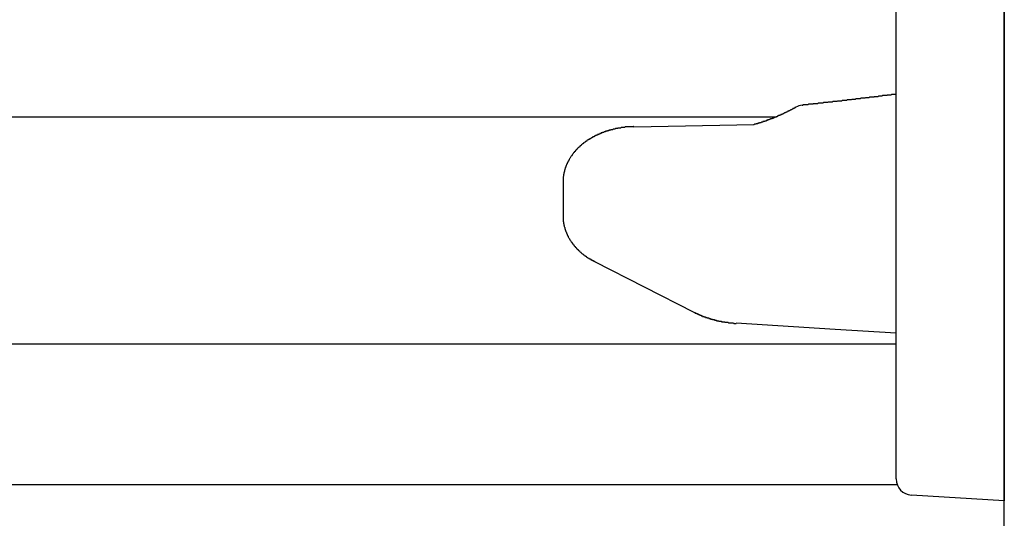
# Model space of a CAD drawing. Extents: x 0 to 1386, y 0 to 2234.
# Drawn here: x 302 to 320, y 1731 to 1741 of the extents above; entities that cross this region are included whole.
import ezdxf

# ---------------------------------------------------------------- set-up
doc = ezdxf.new("R2010")
doc.units = 0
doc.layers.get('0').update_dxf_attribs({"linetype": 'CONTINUOUS'})
doc.layers.add('YKK_12', color=2, linetype='CONTINUOUS')
doc.layers.add('YKK_13', color=4, linetype='CONTINUOUS')

msp = doc.modelspace()

# ---------------------------------------------------------------- linework, layer by layer
for points in [[(318.127, 1739.28, 0), (318.117, 1739.27, 0), (318.106, 1739.27, 0), (318.095, 1739.27, 0), (318.084, 1739.27, 0), (318.073, 1739.27, 0), (318.062, 1739.27, 0), (318.051, 1739.27, 0), (318.04, 1739.27, 0), (318.029, 1739.26, 0), (318.018, 1739.26, 0), (318.007, 1739.26, 0), (317.996, 1739.26, 0), (317.985, 1739.26, 0), (317.974, 1739.26, 0), (317.963, 1739.26, 0), (317.952, 1739.25, 0), (317.941, 1739.25, 0), (317.93, 1739.25, 0), (317.92, 1739.25, 0), (317.909, 1739.25, 0), (317.898, 1739.25, 0), (317.887, 1739.25, 0), (317.876, 1739.25, 0), (317.865, 1739.24, 0), (317.854, 1739.24, 0), (317.843, 1739.24, 0), (317.832, 1739.24, 0), (317.821, 1739.24, 0), (317.81, 1739.24, 0), (317.799, 1739.24, 0), (317.788, 1739.23, 0), (317.777, 1739.23, 0), (317.766, 1739.23, 0), (317.755, 1739.23, 0), (317.744, 1739.23, 0), (317.734, 1739.23, 0), (317.723, 1739.23, 0), (317.712, 1739.22, 0), (317.701, 1739.22, 0), (317.69, 1739.22, 0), (317.679, 1739.22, 0), (317.668, 1739.22, 0), (317.657, 1739.22, 0), (317.646, 1739.22, 0), (317.635, 1739.22, 0), (317.624, 1739.21, 0), (317.613, 1739.21, 0), (317.602, 1739.21, 0), (317.591, 1739.21, 0), (317.58, 1739.21, 0), (317.569, 1739.21, 0), (317.558, 1739.21, 0), (317.547, 1739.2, 0), (317.537, 1739.2, 0), (317.526, 1739.2, 0), (317.515, 1739.2, 0), (317.504, 1739.2, 0), (317.493, 1739.2, 0), (317.482, 1739.2, 0), (317.471, 1739.2, 0), (317.46, 1739.19, 0), (317.449, 1739.19, 0), (317.438, 1739.19, 0), (317.427, 1739.19, 0), (317.416, 1739.19, 0), (317.405, 1739.19, 0), (317.394, 1739.19, 0), (317.383, 1739.19, 0), (317.372, 1739.18, 0), (317.361, 1739.18, 0), (317.35, 1739.18, 0), (317.339, 1739.18, 0), (317.329, 1739.18, 0), (317.318, 1739.18, 0), (317.307, 1739.18, 0), (317.296, 1739.17, 0), (317.285, 1739.17, 0), (317.274, 1739.17, 0), (317.263, 1739.17, 0), (317.252, 1739.17, 0), (317.241, 1739.17, 0), (317.23, 1739.17, 0), (317.219, 1739.17, 0), (317.208, 1739.16, 0), (317.197, 1739.16, 0), (317.186, 1739.16, 0), (317.175, 1739.16, 0), (317.164, 1739.16, 0), (317.153, 1739.16, 0), (317.142, 1739.16, 0), (317.131, 1739.16, 0), (317.12, 1739.15, 0), (317.109, 1739.15, 0), (317.099, 1739.15, 0), (317.088, 1739.15, 0), (317.077, 1739.15, 0), (317.066, 1739.15, 0), (317.055, 1739.15, 0), (317.044, 1739.15, 0), (317.033, 1739.14, 0), (317.022, 1739.14, 0), (317.011, 1739.14, 0), (317, 1739.14, 0), (316.989, 1739.14, 0), (316.978, 1739.14, 0), (316.967, 1739.14, 0), (316.956, 1739.14, 0), (316.945, 1739.13, 0), (316.934, 1739.13, 0), (316.923, 1739.13, 0), (316.912, 1739.13, 0), (316.901, 1739.13, 0), (316.89, 1739.13, 0), (316.879, 1739.13, 0), (316.868, 1739.13, 0), (316.858, 1739.12, 0), (316.847, 1739.12, 0), (316.836, 1739.12, 0), (316.825, 1739.12, 0), (316.814, 1739.12, 0), (316.803, 1739.12, 0), (316.792, 1739.12, 0), (316.781, 1739.12, 0), (316.77, 1739.11, 0), (316.759, 1739.11, 0), (316.748, 1739.11, 0), (316.737, 1739.11, 0), (316.726, 1739.11, 0), (316.715, 1739.11, 0), (316.704, 1739.11, 0), (316.693, 1739.11, 0), (316.682, 1739.11, 0), (316.671, 1739.1, 0), (316.66, 1739.1, 0), (316.649, 1739.1, 0), (316.638, 1739.1, 0), (316.627, 1739.1, 0), (316.616, 1739.1, 0), (316.606, 1739.1, 0), (316.595, 1739.1, 0), (316.584, 1739.09, 0), (316.573, 1739.09, 0), (316.562, 1739.09, 0), (316.551, 1739.09, 0), (316.54, 1739.09, 0), (316.529, 1739.09, 0), (316.518, 1739.09, 0), (316.507, 1739.09, 0), (316.496, 1739.08, 0), (316.485, 1739.08, 0), (316.474, 1739.08, 0), (316.463, 1739.08, 0), (316.452, 1739.08, 0), (316.441, 1739.08, 0), (316.43, 1739.08, 0), (316.419, 1739.08, 0), (316.408, 1739.08, 0), (316.397, 1739.07, 0), (316.386, 1739.07, 0)], [(316.273, 1739.03, 0), (316.27, 1739.03, 0), (316.266, 1739.03, 0), (316.263, 1739.03, 0), (316.26, 1739.03, 0), (316.256, 1739.03, 0), (316.253, 1739.02, 0), (316.249, 1739.02, 0), (316.246, 1739.02, 0), (316.243, 1739.02, 0), (316.239, 1739.02, 0), (316.236, 1739.01, 0), (316.233, 1739.01, 0), (316.229, 1739.01, 0), (316.226, 1739.01, 0), (316.222, 1739.01, 0), (316.219, 1739.01, 0), (316.216, 1739, 0), (316.212, 1739, 0), (316.209, 1739, 0), (316.205, 1739, 0), (316.202, 1739, 0), (316.199, 1738.99, 0), (316.195, 1738.99, 0), (316.192, 1738.99, 0), (316.188, 1738.99, 0), (316.185, 1738.99, 0), (316.182, 1738.99, 0), (316.178, 1738.98, 0), (316.175, 1738.98, 0), (316.171, 1738.98, 0), (316.168, 1738.98, 0), (316.165, 1738.98, 0), (316.161, 1738.97, 0), (316.158, 1738.97, 0), (316.154, 1738.97, 0), (316.151, 1738.97, 0), (316.148, 1738.97, 0), (316.144, 1738.97, 0), (316.141, 1738.96, 0), (316.137, 1738.96, 0), (316.134, 1738.96, 0), (316.13, 1738.96, 0), (316.127, 1738.96, 0), (316.124, 1738.96, 0), (316.12, 1738.95, 0), (316.117, 1738.95, 0), (316.113, 1738.95, 0), (316.11, 1738.95, 0), (316.106, 1738.95, 0), (316.103, 1738.95, 0), (316.1, 1738.94, 0), (316.096, 1738.94, 0), (316.093, 1738.94, 0), (316.089, 1738.94, 0), (316.086, 1738.94, 0), (316.082, 1738.94, 0), (316.079, 1738.93, 0), (316.075, 1738.93, 0), (316.072, 1738.93, 0), (316.068, 1738.93, 0), (316.065, 1738.93, 0), (316.062, 1738.93, 0), (316.058, 1738.92, 0), (316.055, 1738.92, 0), (316.051, 1738.92, 0), (316.048, 1738.92, 0), (316.044, 1738.92, 0), (316.041, 1738.92, 0), (316.037, 1738.91, 0), (316.034, 1738.91, 0), (316.03, 1738.91, 0), (316.027, 1738.91, 0), (316.023, 1738.91, 0), (316.02, 1738.91, 0), (316.016, 1738.9, 0), (316.013, 1738.9, 0), (316.01, 1738.9, 0), (316.006, 1738.9, 0), (316.003, 1738.9, 0), (315.999, 1738.9, 0), (315.996, 1738.9, 0), (315.992, 1738.89, 0), (315.989, 1738.89, 0), (315.985, 1738.89, 0), (315.982, 1738.89, 0), (315.978, 1738.89, 0), (315.975, 1738.89, 0), (315.971, 1738.88, 0), (315.968, 1738.88, 0), (315.964, 1738.88, 0), (315.961, 1738.88, 0), (315.957, 1738.88, 0), (315.954, 1738.88, 0), (315.95, 1738.88, 0), (315.947, 1738.87, 0), (315.943, 1738.87, 0), (315.94, 1738.87, 0), (315.936, 1738.87, 0), (315.933, 1738.87, 0), (315.929, 1738.87, 0), (315.926, 1738.86, 0), (315.922, 1738.86, 0), (315.919, 1738.86, 0), (315.915, 1738.86, 0), (315.912, 1738.86, 0), (315.908, 1738.86, 0), (315.905, 1738.86, 0), (315.901, 1738.85, 0), (315.898, 1738.85, 0), (315.894, 1738.85, 0), (315.891, 1738.85, 0), (315.887, 1738.85, 0), (315.884, 1738.85, 0), (315.88, 1738.85, 0), (315.876, 1738.84, 0), (315.873, 1738.84, 0), (315.869, 1738.84, 0), (315.866, 1738.84, 0), (315.862, 1738.84, 0), (315.859, 1738.84, 0), (315.855, 1738.84, 0), (315.852, 1738.83, 0), (315.848, 1738.83, 0), (315.845, 1738.83, 0), (315.841, 1738.83, 0), (315.838, 1738.83, 0), (315.834, 1738.83, 0), (315.831, 1738.83, 0), (315.827, 1738.82, 0), (315.824, 1738.82, 0), (315.82, 1738.82, 0), (315.816, 1738.82, 0), (315.813, 1738.82, 0), (315.809, 1738.82, 0), (315.806, 1738.82, 0), (315.802, 1738.82, 0), (315.799, 1738.81, 0), (315.795, 1738.81, 0), (315.792, 1738.81, 0), (315.788, 1738.81, 0), (315.785, 1738.81, 0), (315.781, 1738.81, 0), (315.777, 1738.81, 0), (315.774, 1738.8, 0), (315.77, 1738.8, 0), (315.767, 1738.8, 0), (315.763, 1738.8, 0), (315.76, 1738.8, 0), (315.756, 1738.8, 0), (315.753, 1738.8, 0), (315.749, 1738.8, 0), (315.745, 1738.79, 0), (315.742, 1738.79, 0), (315.738, 1738.79, 0), (315.735, 1738.79, 0), (315.731, 1738.79, 0), (315.728, 1738.79, 0), (315.724, 1738.79, 0), (315.721, 1738.78, 0), (315.717, 1738.78, 0), (315.713, 1738.78, 0), (315.71, 1738.78, 0), (315.706, 1738.78, 0), (315.703, 1738.78, 0), (315.699, 1738.78, 0), (315.696, 1738.78, 0), (315.692, 1738.77, 0), (315.688, 1738.77, 0), (315.685, 1738.77, 0), (315.681, 1738.77, 0), (315.678, 1738.77, 0), (315.674, 1738.77, 0), (315.67, 1738.77, 0), (315.667, 1738.77, 0), (315.663, 1738.77, 0), (315.66, 1738.76, 0), (315.656, 1738.76, 0), (315.653, 1738.76, 0), (315.649, 1738.76, 0), (315.645, 1738.76, 0), (315.642, 1738.76, 0), (315.638, 1738.76, 0), (315.635, 1738.76, 0), (315.631, 1738.75, 0), (315.627, 1738.75, 0), (315.624, 1738.75, 0), (315.62, 1738.75, 0), (315.617, 1738.75, 0), (315.613, 1738.75, 0), (315.609, 1738.75, 0), (315.606, 1738.75, 0), (315.602, 1738.75, 0), (315.599, 1738.74, 0), (315.595, 1738.74, 0), (315.591, 1738.74, 0), (315.588, 1738.74, 0), (315.584, 1738.74, 0), (315.581, 1738.74, 0), (315.577, 1738.74, 0), (315.573, 1738.74, 0), (315.57, 1738.74, 0), (315.566, 1738.73, 0), (315.563, 1738.73, 0), (315.559, 1738.73, 0), (315.555, 1738.73, 0), (315.552, 1738.73, 0), (315.548, 1738.73, 0), (315.545, 1738.73, 0), (315.541, 1738.73, 0), (315.537, 1738.73, 0), (315.534, 1738.72, 0), (315.53, 1738.72, 0), (315.527, 1738.72, 0), (315.523, 1738.72, 0), (315.519, 1738.72, 0), (315.516, 1738.72, 0), (315.512, 1738.72, 0), (315.508, 1738.72, 0), (315.505, 1738.72, 0), (315.501, 1738.71, 0), (315.498, 1738.71, 0), (315.494, 1738.71, 0), (315.49, 1738.71, 0)], [(313.276, 1738.68, 0), (313.273, 1738.68, 0), (313.269, 1738.68, 0), (313.266, 1738.67, 0), (313.263, 1738.67, 0), (313.259, 1738.67, 0), (313.256, 1738.67, 0), (313.253, 1738.67, 0), (313.249, 1738.67, 0), (313.246, 1738.67, 0), (313.242, 1738.67, 0), (313.239, 1738.67, 0), (313.236, 1738.67, 0), (313.232, 1738.67, 0), (313.229, 1738.67, 0), (313.226, 1738.67, 0), (313.222, 1738.67, 0), (313.219, 1738.67, 0), (313.215, 1738.67, 0), (313.212, 1738.67, 0), (313.209, 1738.67, 0), (313.205, 1738.67, 0), (313.202, 1738.67, 0), (313.199, 1738.67, 0), (313.195, 1738.67, 0), (313.192, 1738.67, 0), (313.188, 1738.67, 0), (313.185, 1738.67, 0), (313.182, 1738.67, 0), (313.178, 1738.67, 0), (313.175, 1738.67, 0), (313.172, 1738.67, 0), (313.168, 1738.67, 0), (313.165, 1738.67, 0), (313.161, 1738.67, 0), (313.158, 1738.67, 0), (313.155, 1738.67, 0), (313.151, 1738.67, 0), (313.148, 1738.67, 0), (313.145, 1738.67, 0), (313.141, 1738.67, 0), (313.138, 1738.67, 0), (313.134, 1738.67, 0), (313.131, 1738.67, 0), (313.128, 1738.67, 0), (313.124, 1738.67, 0), (313.121, 1738.67, 0), (313.118, 1738.67, 0), (313.114, 1738.67, 0), (313.111, 1738.66, 0), (313.108, 1738.66, 0), (313.104, 1738.66, 0), (313.101, 1738.66, 0), (313.097, 1738.66, 0), (313.094, 1738.66, 0), (313.091, 1738.66, 0), (313.087, 1738.66, 0), (313.084, 1738.66, 0), (313.081, 1738.66, 0), (313.077, 1738.66, 0), (313.074, 1738.66, 0), (313.071, 1738.66, 0), (313.067, 1738.66, 0), (313.064, 1738.66, 0), (313.06, 1738.66, 0), (313.057, 1738.66, 0), (313.054, 1738.66, 0), (313.05, 1738.66, 0), (313.047, 1738.66, 0), (313.044, 1738.66, 0), (313.04, 1738.66, 0), (313.037, 1738.65, 0), (313.034, 1738.65, 0), (313.03, 1738.65, 0), (313.027, 1738.65, 0), (313.024, 1738.65, 0), (313.02, 1738.65, 0), (313.017, 1738.65, 0), (313.014, 1738.65, 0), (313.01, 1738.65, 0), (313.007, 1738.65, 0), (313.004, 1738.65, 0), (313, 1738.65, 0), (312.997, 1738.65, 0), (312.993, 1738.65, 0), (312.99, 1738.65, 0), (312.987, 1738.65, 0), (312.983, 1738.65, 0), (312.98, 1738.65, 0), (312.977, 1738.64, 0), (312.973, 1738.64, 0), (312.97, 1738.64, 0), (312.967, 1738.64, 0), (312.963, 1738.64, 0), (312.96, 1738.64, 0), (312.957, 1738.64, 0), (312.953, 1738.64, 0), (312.95, 1738.64, 0), (312.947, 1738.64, 0), (312.943, 1738.64, 0), (312.94, 1738.64, 0), (312.937, 1738.64, 0), (312.933, 1738.64, 0), (312.93, 1738.63, 0), (312.927, 1738.63, 0), (312.923, 1738.63, 0), (312.92, 1738.63, 0), (312.917, 1738.63, 0), (312.914, 1738.63, 0), (312.91, 1738.63, 0), (312.907, 1738.63, 0), (312.904, 1738.63, 0), (312.9, 1738.63, 0), (312.897, 1738.63, 0), (312.894, 1738.63, 0), (312.89, 1738.63, 0), (312.887, 1738.62, 0), (312.884, 1738.62, 0), (312.88, 1738.62, 0), (312.877, 1738.62, 0), (312.874, 1738.62, 0), (312.87, 1738.62, 0), (312.867, 1738.62, 0), (312.864, 1738.62, 0), (312.861, 1738.62, 0), (312.857, 1738.62, 0), (312.854, 1738.62, 0), (312.851, 1738.62, 0), (312.847, 1738.61, 0), (312.844, 1738.61, 0), (312.841, 1738.61, 0), (312.837, 1738.61, 0), (312.834, 1738.61, 0), (312.831, 1738.61, 0), (312.828, 1738.61, 0), (312.824, 1738.61, 0), (312.821, 1738.61, 0), (312.818, 1738.61, 0), (312.814, 1738.61, 0), (312.811, 1738.6, 0), (312.808, 1738.6, 0), (312.805, 1738.6, 0), (312.801, 1738.6, 0), (312.798, 1738.6, 0), (312.795, 1738.6, 0), (312.791, 1738.6, 0), (312.788, 1738.6, 0), (312.785, 1738.6, 0), (312.782, 1738.59, 0), (312.778, 1738.59, 0), (312.775, 1738.59, 0), (312.772, 1738.59, 0), (312.769, 1738.59, 0), (312.765, 1738.59, 0), (312.762, 1738.59, 0), (312.759, 1738.59, 0), (312.756, 1738.59, 0), (312.752, 1738.59, 0), (312.749, 1738.58, 0), (312.746, 1738.58, 0), (312.743, 1738.58, 0), (312.739, 1738.58, 0), (312.736, 1738.58, 0), (312.733, 1738.58, 0), (312.73, 1738.58, 0), (312.726, 1738.58, 0), (312.723, 1738.57, 0), (312.72, 1738.57, 0), (312.717, 1738.57, 0), (312.713, 1738.57, 0), (312.71, 1738.57, 0), (312.707, 1738.57, 0), (312.704, 1738.57, 0), (312.7, 1738.57, 0), (312.697, 1738.57, 0), (312.694, 1738.56, 0), (312.691, 1738.56, 0), (312.688, 1738.56, 0), (312.684, 1738.56, 0), (312.681, 1738.56, 0), (312.678, 1738.56, 0), (312.675, 1738.56, 0), (312.671, 1738.56, 0), (312.668, 1738.55, 0), (312.665, 1738.55, 0), (312.662, 1738.55, 0), (312.659, 1738.55, 0), (312.655, 1738.55, 0), (312.652, 1738.55, 0), (312.649, 1738.55, 0), (312.646, 1738.54, 0), (312.643, 1738.54, 0), (312.639, 1738.54, 0), (312.636, 1738.54, 0), (312.633, 1738.54, 0), (312.63, 1738.54, 0), (312.627, 1738.54, 0), (312.624, 1738.53, 0), (312.62, 1738.53, 0), (312.617, 1738.53, 0), (312.614, 1738.53, 0), (312.611, 1738.53, 0), (312.608, 1738.53, 0), (312.605, 1738.53, 0), (312.601, 1738.52, 0), (312.598, 1738.52, 0), (312.595, 1738.52, 0), (312.592, 1738.52, 0), (312.589, 1738.52, 0), (312.586, 1738.52, 0), (312.582, 1738.52, 0), (312.579, 1738.51, 0), (312.576, 1738.51, 0), (312.573, 1738.51, 0), (312.57, 1738.51, 0), (312.567, 1738.51, 0), (312.564, 1738.51, 0), (312.561, 1738.5, 0), (312.557, 1738.5, 0), (312.554, 1738.5, 0), (312.551, 1738.5, 0), (312.548, 1738.5, 0), (312.545, 1738.5, 0), (312.542, 1738.5, 0), (312.539, 1738.49, 0), (312.536, 1738.49, 0), (312.533, 1738.49, 0), (312.529, 1738.49, 0), (312.526, 1738.49, 0), (312.523, 1738.49, 0), (312.52, 1738.48, 0), (312.517, 1738.48, 0), (312.514, 1738.48, 0), (312.511, 1738.48, 0), (312.508, 1738.48, 0), (312.505, 1738.48, 0), (312.502, 1738.47, 0), (312.499, 1738.47, 0), (312.496, 1738.47, 0), (312.493, 1738.47, 0), (312.49, 1738.47, 0), (312.486, 1738.46, 0), (312.483, 1738.46, 0), (312.48, 1738.46, 0), (312.477, 1738.46, 0), (312.474, 1738.46, 0), (312.471, 1738.46, 0), (312.468, 1738.45, 0), (312.465, 1738.45, 0), (312.462, 1738.45, 0), (312.459, 1738.45, 0), (312.456, 1738.45, 0), (312.453, 1738.44, 0), (312.45, 1738.44, 0), (312.447, 1738.44, 0), (312.444, 1738.44, 0), (312.441, 1738.44, 0), (312.438, 1738.44, 0), (312.435, 1738.43, 0), (312.432, 1738.43, 0), (312.429, 1738.43, 0), (312.426, 1738.43, 0), (312.423, 1738.43, 0), (312.42, 1738.42, 0), (312.417, 1738.42, 0), (312.414, 1738.42, 0), (312.411, 1738.42, 0), (312.408, 1738.42, 0), (312.406, 1738.41, 0), (312.403, 1738.41, 0), (312.4, 1738.41, 0), (312.397, 1738.41, 0), (312.394, 1738.41, 0), (312.391, 1738.4, 0), (312.388, 1738.4, 0), (312.385, 1738.4, 0), (312.382, 1738.4, 0), (312.379, 1738.4, 0), (312.376, 1738.39, 0), (312.373, 1738.39, 0), (312.371, 1738.39, 0), (312.368, 1738.39, 0), (312.365, 1738.38, 0), (312.362, 1738.38, 0), (312.359, 1738.38, 0), (312.356, 1738.38, 0), (312.353, 1738.38, 0), (312.35, 1738.37, 0), (312.348, 1738.37, 0), (312.345, 1738.37, 0), (312.342, 1738.37, 0), (312.339, 1738.37, 0), (312.336, 1738.36, 0), (312.333, 1738.36, 0), (312.331, 1738.36, 0), (312.328, 1738.36, 0), (312.325, 1738.35, 0), (312.322, 1738.35, 0), (312.319, 1738.35, 0), (312.317, 1738.35, 0), (312.314, 1738.34, 0), (312.311, 1738.34, 0), (312.308, 1738.34, 0), (312.306, 1738.34, 0), (312.303, 1738.34, 0), (312.3, 1738.33, 0), (312.297, 1738.33, 0), (312.295, 1738.33, 0), (312.292, 1738.33, 0), (312.289, 1738.32, 0), (312.286, 1738.32, 0), (312.284, 1738.32, 0), (312.281, 1738.32, 0), (312.278, 1738.31, 0), (312.276, 1738.31, 0), (312.273, 1738.31, 0), (312.27, 1738.31, 0), (312.268, 1738.3, 0), (312.265, 1738.3, 0), (312.262, 1738.3, 0), (312.26, 1738.3, 0), (312.257, 1738.29, 0), (312.254, 1738.29, 0), (312.252, 1738.29, 0), (312.249, 1738.29, 0), (312.246, 1738.28, 0), (312.244, 1738.28, 0), (312.241, 1738.28, 0), (312.239, 1738.28, 0), (312.236, 1738.27, 0), (312.233, 1738.27, 0), (312.231, 1738.27, 0), (312.228, 1738.27, 0), (312.226, 1738.26, 0), (312.223, 1738.26, 0), (312.221, 1738.26, 0), (312.218, 1738.26, 0), (312.216, 1738.25, 0), (312.213, 1738.25, 0), (312.211, 1738.25, 0), (312.208, 1738.24, 0), (312.206, 1738.24, 0), (312.203, 1738.24, 0), (312.201, 1738.24, 0), (312.198, 1738.23, 0), (312.196, 1738.23, 0), (312.193, 1738.23, 0), (312.191, 1738.23, 0), (312.188, 1738.22, 0), (312.186, 1738.22, 0), (312.183, 1738.22, 0), (312.181, 1738.21, 0), (312.179, 1738.21, 0), (312.176, 1738.21, 0), (312.174, 1738.21, 0), (312.172, 1738.2, 0), (312.169, 1738.2, 0), (312.167, 1738.2, 0), (312.164, 1738.19, 0), (312.162, 1738.19, 0), (312.16, 1738.19, 0), (312.158, 1738.19, 0), (312.155, 1738.18, 0), (312.153, 1738.18, 0), (312.151, 1738.18, 0), (312.148, 1738.17, 0), (312.146, 1738.17, 0), (312.144, 1738.17, 0), (312.142, 1738.16, 0), (312.139, 1738.16, 0), (312.137, 1738.16, 0), (312.135, 1738.16, 0), (312.133, 1738.15, 0), (312.131, 1738.15, 0), (312.128, 1738.15, 0), (312.126, 1738.14, 0), (312.124, 1738.14, 0), (312.122, 1738.14, 0), (312.12, 1738.13, 0), (312.118, 1738.13, 0), (312.115, 1738.13, 0), (312.113, 1738.13, 0), (312.111, 1738.12, 0), (312.109, 1738.12, 0), (312.107, 1738.12, 0), (312.105, 1738.11, 0), (312.103, 1738.11, 0), (312.101, 1738.11, 0), (312.099, 1738.1, 0), (312.097, 1738.1, 0), (312.095, 1738.1, 0), (312.093, 1738.09, 0), (312.091, 1738.09, 0), (312.089, 1738.09, 0), (312.087, 1738.08, 0), (312.085, 1738.08, 0), (312.083, 1738.08, 0), (312.081, 1738.07, 0), (312.079, 1738.07, 0), (312.078, 1738.07, 0), (312.076, 1738.06, 0), (312.074, 1738.06, 0), (312.072, 1738.06, 0), (312.07, 1738.05, 0), (312.068, 1738.05, 0), (312.066, 1738.05, 0), (312.065, 1738.04, 0), (312.063, 1738.04, 0), (312.061, 1738.04, 0), (312.059, 1738.03, 0), (312.058, 1738.03, 0), (312.056, 1738.03, 0), (312.054, 1738.02, 0), (312.052, 1738.02, 0), (312.051, 1738.02, 0), (312.049, 1738.01, 0), (312.047, 1738.01, 0), (312.046, 1738.01, 0), (312.044, 1738, 0), (312.043, 1738, 0), (312.041, 1738, 0), (312.039, 1737.99, 0), (312.038, 1737.99, 0), (312.036, 1737.99, 0), (312.035, 1737.98, 0), (312.033, 1737.98, 0), (312.032, 1737.98, 0), (312.03, 1737.97, 0), (312.029, 1737.97, 0), (312.027, 1737.97, 0), (312.026, 1737.96, 0), (312.024, 1737.96, 0), (312.023, 1737.95, 0), (312.022, 1737.95, 0), (312.02, 1737.95, 0), (312.019, 1737.94, 0), (312.017, 1737.94, 0), (312.016, 1737.94, 0), (312.015, 1737.93, 0), (312.014, 1737.93, 0), (312.012, 1737.93, 0), (312.011, 1737.92, 0), (312.01, 1737.92, 0), (312.008, 1737.92, 0), (312.007, 1737.91, 0), (312.006, 1737.91, 0), (312.005, 1737.9, 0), (312.004, 1737.9, 0), (312.003, 1737.9, 0), (312.001, 1737.89, 0), (312, 1737.89, 0), (311.999, 1737.89, 0), (311.998, 1737.88, 0), (311.997, 1737.88, 0), (311.996, 1737.88, 0), (311.995, 1737.87, 0), (311.994, 1737.87, 0), (311.993, 1737.86, 0), (311.992, 1737.86, 0), (311.991, 1737.86, 0), (311.99, 1737.85, 0), (311.989, 1737.85, 0), (311.988, 1737.85, 0), (311.987, 1737.84, 0), (311.986, 1737.84, 0), (311.985, 1737.83, 0), (311.984, 1737.83, 0), (311.984, 1737.83, 0), (311.983, 1737.82, 0), (311.982, 1737.82, 0), (311.981, 1737.82, 0), (311.98, 1737.81, 0), (311.98, 1737.81, 0), (311.979, 1737.8, 0), (311.978, 1737.8, 0), (311.977, 1737.8, 0), (311.977, 1737.79, 0), (311.976, 1737.79, 0), (311.976, 1737.78, 0), (311.975, 1737.78, 0), (311.974, 1737.78, 0), (311.974, 1737.77, 0), (311.973, 1737.77, 0), (311.973, 1737.77, 0), (311.972, 1737.76, 0), (311.972, 1737.76, 0), (311.971, 1737.75, 0), (311.971, 1737.75, 0), (311.97, 1737.75, 0), (311.97, 1737.74, 0), (311.969, 1737.74, 0), (311.969, 1737.73, 0), (311.969, 1737.73, 0), (311.968, 1737.73, 0), (311.968, 1737.72, 0), (311.968, 1737.72, 0), (311.968, 1737.72, 0), (311.967, 1737.71, 0), (311.967, 1737.71, 0), (311.967, 1737.7, 0), (311.967, 1737.7, 0), (311.967, 1737.7, 0), (311.966, 1737.69, 0), (311.966, 1737.69, 0), (311.966, 1737.68, 0), (311.966, 1737.68, 0), (311.966, 1737.68, 0), (311.966, 1737.67, 0), (311.966, 1737.67, 0), (311.966, 1737.67, 0), (311.965, 1737.66, 0), (311.965, 1737.66, 0)], [(311.965, 1737.02, 0), (311.965, 1737.02, 0), (311.965, 1737.02, 0), (311.966, 1737.01, 0), (311.966, 1737.01, 0), (311.966, 1737.01, 0), (311.966, 1737, 0), (311.966, 1737, 0), (311.966, 1737, 0), (311.966, 1736.99, 0), (311.966, 1736.99, 0), (311.966, 1736.99, 0), (311.966, 1736.99, 0), (311.967, 1736.98, 0), (311.967, 1736.98, 0), (311.967, 1736.98, 0), (311.967, 1736.97, 0), (311.967, 1736.97, 0), (311.967, 1736.97, 0), (311.967, 1736.97, 0), (311.968, 1736.96, 0), (311.968, 1736.96, 0), (311.968, 1736.96, 0), (311.968, 1736.95, 0), (311.969, 1736.95, 0), (311.969, 1736.95, 0), (311.969, 1736.95, 0), (311.969, 1736.94, 0), (311.97, 1736.94, 0), (311.97, 1736.94, 0), (311.97, 1736.93, 0), (311.97, 1736.93, 0), (311.971, 1736.93, 0), (311.971, 1736.93, 0), (311.971, 1736.92, 0), (311.972, 1736.92, 0), (311.972, 1736.92, 0), (311.973, 1736.91, 0), (311.973, 1736.91, 0), (311.973, 1736.91, 0), (311.974, 1736.9, 0), (311.974, 1736.9, 0), (311.975, 1736.9, 0), (311.975, 1736.9, 0), (311.976, 1736.89, 0), (311.976, 1736.89, 0), (311.977, 1736.89, 0), (311.977, 1736.88, 0), (311.978, 1736.88, 0), (311.978, 1736.88, 0), (311.979, 1736.88, 0), (311.979, 1736.87, 0), (311.98, 1736.87, 0), (311.98, 1736.87, 0), (311.981, 1736.86, 0), (311.982, 1736.86, 0), (311.982, 1736.86, 0), (311.983, 1736.86, 0), (311.983, 1736.85, 0), (311.984, 1736.85, 0), (311.985, 1736.85, 0), (311.985, 1736.84, 0), (311.986, 1736.84, 0), (311.987, 1736.84, 0), (311.987, 1736.84, 0), (311.988, 1736.83, 0), (311.989, 1736.83, 0), (311.989, 1736.83, 0), (311.99, 1736.82, 0), (311.991, 1736.82, 0), (311.992, 1736.82, 0), (311.992, 1736.82, 0), (311.993, 1736.81, 0), (311.994, 1736.81, 0), (311.995, 1736.81, 0), (311.996, 1736.81, 0), (311.996, 1736.8, 0), (311.997, 1736.8, 0), (311.998, 1736.8, 0), (311.999, 1736.79, 0), (312, 1736.79, 0), (312, 1736.79, 0), (312.001, 1736.79, 0), (312.002, 1736.78, 0), (312.003, 1736.78, 0), (312.004, 1736.78, 0), (312.005, 1736.77, 0), (312.006, 1736.77, 0), (312.007, 1736.77, 0), (312.008, 1736.77, 0), (312.008, 1736.76, 0), (312.009, 1736.76, 0), (312.01, 1736.76, 0), (312.011, 1736.76, 0), (312.012, 1736.75, 0), (312.013, 1736.75, 0), (312.014, 1736.75, 0), (312.015, 1736.74, 0), (312.016, 1736.74, 0), (312.017, 1736.74, 0), (312.018, 1736.74, 0), (312.019, 1736.73, 0), (312.02, 1736.73, 0), (312.021, 1736.73, 0), (312.022, 1736.73, 0), (312.023, 1736.72, 0), (312.025, 1736.72, 0), (312.026, 1736.72, 0), (312.027, 1736.72, 0), (312.028, 1736.71, 0), (312.029, 1736.71, 0), (312.03, 1736.71, 0), (312.031, 1736.7, 0), (312.032, 1736.7, 0), (312.033, 1736.7, 0), (312.035, 1736.7, 0), (312.036, 1736.69, 0), (312.037, 1736.69, 0), (312.038, 1736.69, 0), (312.039, 1736.69, 0), (312.041, 1736.68, 0), (312.042, 1736.68, 0), (312.043, 1736.68, 0), (312.044, 1736.68, 0), (312.045, 1736.67, 0), (312.047, 1736.67, 0), (312.048, 1736.67, 0), (312.049, 1736.67, 0), (312.05, 1736.66, 0), (312.052, 1736.66, 0), (312.053, 1736.66, 0), (312.054, 1736.65, 0), (312.056, 1736.65, 0), (312.057, 1736.65, 0), (312.058, 1736.65, 0), (312.059, 1736.64, 0), (312.061, 1736.64, 0), (312.062, 1736.64, 0), (312.063, 1736.64, 0), (312.065, 1736.63, 0), (312.066, 1736.63, 0), (312.068, 1736.63, 0), (312.069, 1736.63, 0), (312.07, 1736.62, 0), (312.072, 1736.62, 0), (312.073, 1736.62, 0), (312.074, 1736.62, 0), (312.076, 1736.61, 0), (312.077, 1736.61, 0), (312.079, 1736.61, 0), (312.08, 1736.61, 0), (312.082, 1736.6, 0), (312.083, 1736.6, 0), (312.085, 1736.6, 0), (312.086, 1736.6, 0), (312.087, 1736.59, 0), (312.089, 1736.59, 0), (312.09, 1736.59, 0), (312.092, 1736.59, 0), (312.093, 1736.59, 0), (312.095, 1736.58, 0), (312.096, 1736.58, 0), (312.098, 1736.58, 0), (312.099, 1736.58, 0), (312.101, 1736.57, 0), (312.103, 1736.57, 0), (312.104, 1736.57, 0), (312.106, 1736.57, 0), (312.107, 1736.56, 0), (312.109, 1736.56, 0), (312.11, 1736.56, 0), (312.112, 1736.56, 0), (312.114, 1736.55, 0), (312.115, 1736.55, 0), (312.117, 1736.55, 0), (312.118, 1736.55, 0), (312.12, 1736.55, 0), (312.122, 1736.54, 0), (312.123, 1736.54, 0), (312.125, 1736.54, 0), (312.126, 1736.54, 0), (312.128, 1736.53, 0), (312.13, 1736.53, 0), (312.131, 1736.53, 0), (312.133, 1736.53, 0), (312.135, 1736.52, 0), (312.136, 1736.52, 0), (312.138, 1736.52, 0), (312.14, 1736.52, 0), (312.141, 1736.52, 0), (312.143, 1736.51, 0), (312.145, 1736.51, 0), (312.147, 1736.51, 0), (312.148, 1736.51, 0), (312.15, 1736.5, 0), (312.152, 1736.5, 0), (312.153, 1736.5, 0), (312.155, 1736.5, 0), (312.157, 1736.5, 0), (312.159, 1736.49, 0), (312.16, 1736.49, 0), (312.162, 1736.49, 0), (312.164, 1736.49, 0), (312.166, 1736.48, 0), (312.167, 1736.48, 0), (312.169, 1736.48, 0), (312.171, 1736.48, 0), (312.173, 1736.48, 0), (312.175, 1736.47, 0), (312.176, 1736.47, 0), (312.178, 1736.47, 0), (312.18, 1736.47, 0), (312.182, 1736.47, 0), (312.184, 1736.46, 0), (312.186, 1736.46, 0), (312.187, 1736.46, 0), (312.189, 1736.46, 0), (312.191, 1736.45, 0), (312.193, 1736.45, 0), (312.195, 1736.45, 0), (312.197, 1736.45, 0), (312.198, 1736.45, 0), (312.2, 1736.44, 0), (312.202, 1736.44, 0), (312.204, 1736.44, 0), (312.206, 1736.44, 0), (312.208, 1736.44, 0), (312.21, 1736.43, 0), (312.212, 1736.43, 0), (312.214, 1736.43, 0), (312.215, 1736.43, 0), (312.217, 1736.43, 0), (312.219, 1736.42, 0), (312.221, 1736.42, 0), (312.223, 1736.42, 0), (312.225, 1736.42, 0), (312.227, 1736.42, 0), (312.229, 1736.41, 0), (312.231, 1736.41, 0), (312.233, 1736.41, 0), (312.235, 1736.41, 0), (312.237, 1736.41, 0), (312.239, 1736.4, 0), (312.241, 1736.4, 0), (312.243, 1736.4, 0), (312.245, 1736.4, 0), (312.247, 1736.4, 0), (312.249, 1736.39, 0), (312.251, 1736.39, 0), (312.253, 1736.39, 0), (312.255, 1736.39, 0), (312.257, 1736.39, 0), (312.259, 1736.39, 0), (312.261, 1736.38, 0), (312.263, 1736.38, 0), (312.265, 1736.38, 0), (312.267, 1736.38, 0), (312.269, 1736.38, 0), (312.271, 1736.37, 0), (312.273, 1736.37, 0), (312.275, 1736.37, 0), (312.277, 1736.37, 0), (312.279, 1736.37, 0), (312.281, 1736.36, 0), (312.283, 1736.36, 0), (312.285, 1736.36, 0), (312.287, 1736.36, 0), (312.289, 1736.36, 0), (312.291, 1736.36, 0), (312.293, 1736.35, 0), (312.295, 1736.35, 0), (312.297, 1736.35, 0), (312.299, 1736.35, 0), (312.302, 1736.35, 0), (312.304, 1736.34, 0), (312.306, 1736.34, 0), (312.308, 1736.34, 0), (312.31, 1736.34, 0), (312.312, 1736.34, 0), (312.314, 1736.34, 0), (312.316, 1736.33, 0), (312.318, 1736.33, 0), (312.32, 1736.33, 0), (312.323, 1736.33, 0), (312.325, 1736.33, 0), (312.327, 1736.33, 0), (312.329, 1736.32, 0), (312.331, 1736.32, 0), (312.333, 1736.32, 0), (312.335, 1736.32, 0), (312.337, 1736.32, 0), (312.34, 1736.32, 0), (312.342, 1736.31, 0), (312.344, 1736.31, 0), (312.346, 1736.31, 0), (312.348, 1736.31, 0), (312.35, 1736.31, 0), (312.352, 1736.31, 0), (312.355, 1736.3, 0), (312.357, 1736.3, 0), (312.359, 1736.3, 0), (312.361, 1736.3, 0), (312.363, 1736.3, 0), (312.365, 1736.3, 0), (312.368, 1736.29, 0), (312.37, 1736.29, 0), (312.372, 1736.29, 0), (312.374, 1736.29, 0), (312.376, 1736.29, 0), (312.379, 1736.29, 0), (312.381, 1736.28, 0), (312.383, 1736.28, 0), (312.385, 1736.28, 0), (312.387, 1736.28, 0), (312.39, 1736.28, 0), (312.392, 1736.28, 0), (312.394, 1736.28, 0), (312.396, 1736.27, 0), (312.398, 1736.27, 0), (312.401, 1736.27, 0), (312.403, 1736.27, 0), (312.405, 1736.27, 0), (312.407, 1736.27, 0), (312.41, 1736.26, 0), (312.412, 1736.26, 0), (312.414, 1736.26, 0), (312.416, 1736.26, 0), (312.419, 1736.26, 0), (312.421, 1736.26, 0), (312.423, 1736.26, 0), (312.425, 1736.25, 0), (312.428, 1736.25, 0), (312.43, 1736.25, 0), (312.432, 1736.25, 0), (312.434, 1736.25, 0), (312.437, 1736.25, 0), (312.439, 1736.25, 0), (312.441, 1736.24, 0), (312.443, 1736.24, 0), (312.446, 1736.24, 0), (312.448, 1736.24, 0), (312.45, 1736.24, 0), (312.453, 1736.24, 0), (312.455, 1736.24, 0), (312.457, 1736.23, 0), (312.459, 1736.23, 0), (312.462, 1736.23, 0), (312.464, 1736.23, 0), (312.466, 1736.23, 0), (312.469, 1736.23, 0), (312.471, 1736.23, 0), (312.473, 1736.23, 0), (312.475, 1736.22, 0), (312.478, 1736.22, 0), (312.48, 1736.22, 0), (312.482, 1736.22, 0), (312.485, 1736.22, 0), (312.487, 1736.22, 0), (312.489, 1736.22, 0), (312.492, 1736.21, 0), (312.494, 1736.21, 0), (312.496, 1736.21, 0), (312.499, 1736.21, 0), (312.501, 1736.21, 0), (312.503, 1736.21, 0), (312.506, 1736.21, 0), (312.508, 1736.21, 0), (312.51, 1736.2, 0), (312.513, 1736.2, 0), (312.515, 1736.2, 0), (312.517, 1736.2, 0), (312.52, 1736.2, 0), (312.522, 1736.2, 0), (312.524, 1736.2, 0), (312.527, 1736.2, 0), (312.529, 1736.19, 0), (312.531, 1736.19, 0), (312.534, 1736.19, 0), (312.536, 1736.19, 0), (312.538, 1736.19, 0), (312.541, 1736.19, 0), (312.543, 1736.19, 0), (312.545, 1736.19, 0), (312.548, 1736.18, 0)], [(314.383, 1735.25, 0), (314.386, 1735.25, 0), (314.389, 1735.25, 0), (314.392, 1735.24, 0), (314.395, 1735.24, 0), (314.398, 1735.24, 0), (314.401, 1735.24, 0), (314.404, 1735.24, 0), (314.406, 1735.24, 0), (314.409, 1735.24, 0), (314.412, 1735.23, 0), (314.415, 1735.23, 0), (314.418, 1735.23, 0), (314.421, 1735.23, 0), (314.424, 1735.23, 0), (314.427, 1735.23, 0), (314.43, 1735.23, 0), (314.433, 1735.22, 0), (314.436, 1735.22, 0), (314.439, 1735.22, 0), (314.442, 1735.22, 0), (314.445, 1735.22, 0), (314.448, 1735.22, 0), (314.451, 1735.22, 0), (314.454, 1735.21, 0), (314.457, 1735.21, 0), (314.46, 1735.21, 0), (314.463, 1735.21, 0), (314.466, 1735.21, 0), (314.469, 1735.21, 0), (314.472, 1735.21, 0), (314.475, 1735.21, 0), (314.478, 1735.2, 0), (314.481, 1735.2, 0), (314.484, 1735.2, 0), (314.487, 1735.2, 0), (314.49, 1735.2, 0), (314.493, 1735.2, 0), (314.496, 1735.2, 0), (314.499, 1735.19, 0), (314.502, 1735.19, 0), (314.505, 1735.19, 0), (314.508, 1735.19, 0), (314.511, 1735.19, 0), (314.514, 1735.19, 0), (314.517, 1735.19, 0), (314.52, 1735.19, 0), (314.523, 1735.18, 0), (314.526, 1735.18, 0), (314.529, 1735.18, 0), (314.532, 1735.18, 0), (314.535, 1735.18, 0), (314.538, 1735.18, 0), (314.541, 1735.18, 0), (314.544, 1735.18, 0), (314.547, 1735.17, 0), (314.55, 1735.17, 0), (314.553, 1735.17, 0), (314.556, 1735.17, 0), (314.559, 1735.17, 0), (314.562, 1735.17, 0), (314.565, 1735.17, 0), (314.568, 1735.17, 0), (314.571, 1735.17, 0), (314.574, 1735.16, 0), (314.577, 1735.16, 0), (314.58, 1735.16, 0), (314.583, 1735.16, 0), (314.586, 1735.16, 0), (314.589, 1735.16, 0), (314.592, 1735.16, 0), (314.596, 1735.16, 0), (314.599, 1735.16, 0), (314.602, 1735.15, 0), (314.605, 1735.15, 0), (314.608, 1735.15, 0), (314.611, 1735.15, 0), (314.614, 1735.15, 0), (314.617, 1735.15, 0), (314.62, 1735.15, 0), (314.623, 1735.15, 0), (314.626, 1735.15, 0), (314.629, 1735.15, 0), (314.632, 1735.14, 0), (314.635, 1735.14, 0), (314.638, 1735.14, 0), (314.641, 1735.14, 0), (314.645, 1735.14, 0), (314.648, 1735.14, 0), (314.651, 1735.14, 0), (314.654, 1735.14, 0), (314.657, 1735.14, 0), (314.66, 1735.14, 0), (314.663, 1735.13, 0), (314.666, 1735.13, 0), (314.669, 1735.13, 0), (314.672, 1735.13, 0), (314.675, 1735.13, 0), (314.678, 1735.13, 0), (314.681, 1735.13, 0), (314.685, 1735.13, 0), (314.688, 1735.13, 0), (314.691, 1735.13, 0), (314.694, 1735.12, 0), (314.697, 1735.12, 0), (314.7, 1735.12, 0), (314.703, 1735.12, 0), (314.706, 1735.12, 0), (314.709, 1735.12, 0), (314.712, 1735.12, 0), (314.715, 1735.12, 0), (314.718, 1735.12, 0), (314.722, 1735.12, 0), (314.725, 1735.12, 0), (314.728, 1735.12, 0), (314.731, 1735.11, 0), (314.734, 1735.11, 0), (314.737, 1735.11, 0), (314.74, 1735.11, 0), (314.743, 1735.11, 0), (314.746, 1735.11, 0), (314.749, 1735.11, 0), (314.753, 1735.11, 0), (314.756, 1735.11, 0), (314.759, 1735.11, 0), (314.762, 1735.11, 0), (314.765, 1735.11, 0), (314.768, 1735.1, 0), (314.771, 1735.1, 0), (314.774, 1735.1, 0), (314.777, 1735.1, 0), (314.78, 1735.1, 0), (314.784, 1735.1, 0), (314.787, 1735.1, 0), (314.79, 1735.1, 0), (314.793, 1735.1, 0), (314.796, 1735.1, 0), (314.799, 1735.1, 0), (314.802, 1735.1, 0), (314.805, 1735.09, 0), (314.809, 1735.09, 0), (314.812, 1735.09, 0), (314.815, 1735.09, 0), (314.818, 1735.09, 0), (314.821, 1735.09, 0), (314.824, 1735.09, 0), (314.827, 1735.09, 0), (314.83, 1735.09, 0), (314.833, 1735.09, 0), (314.837, 1735.09, 0), (314.84, 1735.09, 0), (314.843, 1735.09, 0), (314.846, 1735.09, 0), (314.849, 1735.08, 0), (314.852, 1735.08, 0), (314.855, 1735.08, 0), (314.858, 1735.08, 0), (314.862, 1735.08, 0), (314.865, 1735.08, 0), (314.868, 1735.08, 0), (314.871, 1735.08, 0), (314.874, 1735.08, 0), (314.877, 1735.08, 0), (314.88, 1735.08, 0), (314.884, 1735.08, 0), (314.887, 1735.08, 0), (314.89, 1735.08, 0), (314.893, 1735.08, 0), (314.896, 1735.08, 0), (314.899, 1735.07, 0), (314.902, 1735.07, 0), (314.905, 1735.07, 0), (314.909, 1735.07, 0), (314.912, 1735.07, 0), (314.915, 1735.07, 0), (314.918, 1735.07, 0), (314.921, 1735.07, 0), (314.924, 1735.07, 0), (314.927, 1735.07, 0), (314.931, 1735.07, 0), (314.934, 1735.07, 0), (314.937, 1735.07, 0), (314.94, 1735.07, 0), (314.943, 1735.07, 0), (314.946, 1735.07, 0), (314.949, 1735.07, 0), (314.953, 1735.07, 0), (314.956, 1735.06, 0), (314.959, 1735.06, 0), (314.962, 1735.06, 0), (314.965, 1735.06, 0), (314.968, 1735.06, 0), (314.971, 1735.06, 0), (314.975, 1735.06, 0), (314.978, 1735.06, 0), (314.981, 1735.06, 0), (314.984, 1735.06, 0), (314.987, 1735.06, 0), (314.99, 1735.06, 0), (314.994, 1735.06, 0), (314.997, 1735.06, 0), (315, 1735.06, 0), (315.003, 1735.06, 0), (315.006, 1735.06, 0), (315.009, 1735.06, 0), (315.012, 1735.06, 0), (315.016, 1735.06, 0), (315.019, 1735.06, 0), (315.022, 1735.06, 0), (315.025, 1735.05, 0), (315.028, 1735.05, 0), (315.031, 1735.05, 0), (315.035, 1735.05, 0), (315.038, 1735.05, 0), (315.041, 1735.05, 0), (315.044, 1735.05, 0), (315.047, 1735.05, 0), (315.05, 1735.05, 0), (315.054, 1735.05, 0), (315.057, 1735.05, 0), (315.06, 1735.05, 0), (315.063, 1735.05, 0), (315.066, 1735.05, 0), (315.069, 1735.05, 0), (315.073, 1735.05, 0), (315.076, 1735.05, 0), (315.079, 1735.05, 0), (315.082, 1735.05, 0), (315.085, 1735.05, 0), (315.088, 1735.05, 0), (315.092, 1735.05, 0), (315.095, 1735.05, 0), (315.098, 1735.05, 0), (315.101, 1735.05, 0), (315.104, 1735.05, 0), (315.107, 1735.05, 0), (315.111, 1735.05, 0), (315.114, 1735.05, 0), (315.117, 1735.05, 0), (315.12, 1735.05, 0), (315.123, 1735.04, 0), (315.126, 1735.04, 0), (315.13, 1735.04, 0), (315.133, 1735.04, 0), (315.136, 1735.04, 0), (315.139, 1735.04, 0), (315.142, 1735.04, 0), (315.145, 1735.04, 0), (315.149, 1735.04, 0), (315.152, 1735.04, 0), (315.155, 1735.04, 0), (315.158, 1735.04, 0), (315.161, 1735.04, 0), (315.164, 1735.04, 0), (315.168, 1735.04, 0), (315.171, 1735.04, 0)]]:
    msp.add_polyline3d(points)
at = {"layer": 'YKK_12'}
for p, q in [((320.127786, 1820.059945), (320.127786, 1737.059945)), ((197.777515, 1738.859945), (315.91407, 1738.859945)), ((197.777515, 1734.659945), (318.127786, 1734.659945)), ((197.777515, 1732.059945), (318.146588, 1732.059945))]:
    msp.add_line(p, q, dxfattribs=at)
at = {"layer": 'YKK_13', "linetype": 'Continuous'}
for p, q in [((320.127786, 1717.559945), (320.127786, 1839.559945)), ((318.127786, 1732.863176), (318.127786, 1748.256713)), ((320.127786, 1748.36181), (320.127786, 1732.758079)), ((313.276167, 1738.675259), (315.49909, 1738.71406)), ((311.965333, 1737.657676), (311.965333, 1737.021247)), ((312.547513, 1736.184232), (314.38284, 1735.248486)), ((316.997487, 1734.929076), (315.170733, 1735.040805)), ((318.127786, 1734.859944), (316.997487, 1734.929076)), ((318.127786, 1732.164481), (318.127786, 1732.863176)), ((320.127786, 1732.758079), (320.127786, 1731.759944)), ((320.127786, 1731.759944), (318.409471, 1731.865041))]:
    msp.add_line(p, q, dxfattribs=at)
for centre, start, end in [((316.419813, 1738.772771), 96.369161, 119.277284), ((318.427786, 1732.164481), 180, 266.5)]:
    msp.add_arc(centre, 0.3, start, end, dxfattribs=at)

doc.saveas('drawing.dxf')
